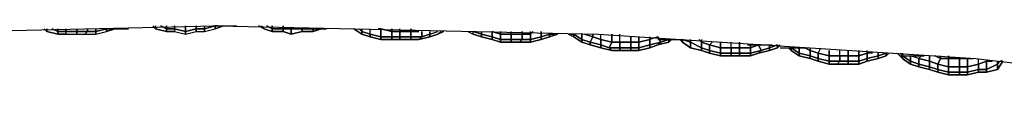
# Model space of a CAD drawing. Extents: x -405 to 7360, y -909 to 3606.
# Drawn here: x -13 to 53, y -245 to -239 of the extents above; entities that cross this region are included whole.
import ezdxf

# ---------------------------------------------------------------- set-up
doc = ezdxf.new("R2010")
doc.units = 0
doc.header["$MEASUREMENT"] = 0
doc.layers.get('0').update_dxf_attribs({"linetype": 'CONTINUOUS'})

# ---------------------------------------------------------------- blocks, each defined once
blk = doc.blocks.new('FRANK_F02_TOP')
for p, q in [((-25.869, -239.894), (-0.203, -239.34)), ((-11.836, -239.524), (-11.651, -239.709)), ((-11.836, -239.524), (-11.651, -239.709)), ((-11.836, -239.524), (-11.651, -239.709)), ((-11.651, -239.524), (-11.651, -239.709)), ((-11.651, -239.709), (-11.651, -239.524)), ((-11.651, -239.709), (-11.651, -239.524)), ((-11.282, -239.524), (-10.913, -239.709)), ((-10.913, -239.709), (-11.282, -239.524)), ((-11.282, -239.524), (-10.913, -239.709)), ((-10.913, -239.709), (-10.913, -239.524)), ((-10.913, -239.524), (-10.913, -239.709)), ((-10.913, -239.709), (-10.913, -239.524)), ((-10.359, -239.524), (-10.359, -239.709)), ((-10.359, -239.709), (-10.359, -239.524)), ((-10.359, -239.524), (-10.359, -239.709)), ((-9.62, -239.709), (-9.62, -239.524)), ((-9.62, -239.524), (-9.62, -239.709)), ((-9.62, -239.709), (-9.62, -239.524)), ((-8.882, -239.524), (-8.882, -239.709)), ((-8.882, -239.709), (-8.882, -239.524)), ((-8.882, -239.709), (-8.882, -239.524)), ((-8.328, -239.709), (-8.328, -239.524)), ((-8.328, -239.524), (-8.328, -239.709)), ((-8.328, -239.709), (-7.589, -239.524)), ((-7.589, -239.524), (-8.328, -239.709)), ((-8.328, -239.709), (-8.328, -239.524)), ((-8.328, -239.709), (-7.589, -239.524)), ((-7.774, -239.524), (-6.112, -239.524)), ((-7.589, -239.524), (-7.404, -239.524)), ((-7.589, -239.709), (-7.035, -239.524)), ((-7.035, -239.524), (-7.589, -239.709)), ((-7.404, -239.524), (-7.589, -239.524)), ((-7.589, -239.524), (-7.589, -239.709)), ((-7.589, -239.709), (-7.589, -239.524)), ((-7.589, -239.524), (-7.589, -239.709)), ((-7.589, -239.709), (-7.035, -239.524)), ((-7.404, -239.524), (-7.589, -239.524)), ((-6.85, -239.524), (-7.035, -239.524)), ((-7.035, -239.524), (-6.85, -239.524)), ((-7.035, -239.524), (-6.85, -239.524)), ((-4.45, -239.34), (-4.265, -239.524)), ((-4.45, -239.34), (-4.265, -239.524)), ((-4.45, -239.34), (-4.265, -239.524)), ((-4.265, -239.34), (-4.265, -239.524)), ((-4.265, -239.524), (-4.265, -239.34)), ((-4.265, -239.524), (-4.265, -239.34)), ((-4.265, -239.524), (-3.527, -239.709)), ((-4.265, -239.524), (-3.527, -239.709)), ((-3.527, -239.709), (-4.265, -239.524)), ((-3.896, -239.34), (-3.527, -239.524)), ((-3.527, -239.524), (-3.896, -239.34)), ((-3.896, -239.34), (-3.527, -239.524)), ((-3.527, -239.524), (-3.527, -239.34)), ((-3.527, -239.34), (-3.527, -239.524)), ((-3.527, -239.524), (-3.527, -239.34)), ((-3.527, -239.709), (-3.527, -239.524)), ((-3.527, -239.524), (-2.973, -239.524)), ((-2.973, -239.524), (-3.527, -239.524)), ((-3.527, -239.524), (-3.527, -239.709)), ((-3.527, -239.524), (-3.527, -239.709)), ((-3.527, -239.524), (-2.973, -239.524)), ((-2.973, -239.34), (-2.973, -239.524)), ((-2.973, -239.524), (-2.973, -239.34)), ((-2.973, -239.34), (-2.973, -239.524)), ((-2.973, -239.524), (-2.234, -239.709)), ((-2.973, -239.524), (-2.973, -239.709)), ((-2.234, -239.709), (-2.973, -239.524)), ((-2.973, -239.524), (-2.973, -239.709)), ((-2.973, -239.524), (-2.973, -239.709)), ((-2.973, -239.524), (-2.234, -239.709)), ((-2.234, -239.709), (-2.234, -239.34)), ((-2.234, -239.34), (-2.234, -239.709)), ((-2.234, -239.709), (-2.234, -239.34)), ((-2.234, -239.709), (-1.496, -239.524)), ((-1.496, -239.524), (-2.234, -239.709)), ((-2.234, -239.709), (-1.496, -239.524)), ((-1.496, -239.34), (-1.496, -239.524)), ((-1.496, -239.524), (-1.496, -239.34)), ((-1.496, -239.524), (-1.496, -239.34)), ((-1.496, -239.524), (-0.942, -239.524)), ((-0.942, -239.524), (-1.496, -239.524)), ((-1.496, -239.524), (-1.496, -239.709)), ((-1.496, -239.709), (-1.496, -239.524)), ((-1.496, -239.524), (-1.496, -239.709)), ((-1.496, -239.524), (-0.942, -239.524)), ((-0.942, -239.524), (-0.942, -239.34)), ((-0.942, -239.34), (-0.942, -239.524)), ((-0.942, -239.524), (-0.203, -239.34)), ((-0.203, -239.34), (-0.942, -239.524)), ((-0.942, -239.524), (-0.942, -239.34)), ((-0.942, -239.524), (-0.203, -239.34)), ((-0.942, -239.709), (-0.942, -239.524)), ((-0.942, -239.709), (-0.203, -239.524)), ((-0.942, -239.524), (-0.942, -239.709)), ((-0.942, -239.709), (-0.203, -239.524)), ((-0.942, -239.524), (-0.942, -239.709)), ((-0.942, -239.709), (-0.203, -239.524)), ((-0.388, -239.34), (1.274, -239.34)), ((-0.388, -239.34), (1.274, -239.34)), ((-0.203, -239.34), (-0.019, -239.34)), ((-0.203, -239.524), (0.351, -239.34)), ((0.351, -239.34), (-0.203, -239.524)), ((-0.019, -239.34), (-0.203, -239.34)), ((-0.203, -239.34), (-0.203, -239.524)), ((-0.203, -239.524), (-0.203, -239.34)), ((-0.203, -239.34), (-0.203, -239.524)), ((-0.203, -239.524), (0.351, -239.34)), ((-0.019, -239.34), (-0.203, -239.34)), ((-0.019, -239.34), (25.832, -239.894)), ((3.12, -239.524), (2.751, -239.34)), ((2.751, -239.34), (3.12, -239.524)), ((2.751, -239.34), (3.12, -239.524)), ((3.12, -239.524), (2.936, -239.34)), ((2.936, -239.34), (3.12, -239.524)), ((3.12, -239.524), (2.936, -239.34)), ((3.674, -239.709), (3.12, -239.524)), ((3.12, -239.524), (3.674, -239.709)), ((3.12, -239.524), (3.674, -239.709)), ((3.305, -239.34), (3.674, -239.524)), ((3.674, -239.524), (3.305, -239.34)), ((3.305, -239.34), (3.674, -239.524)), ((3.674, -239.34), (3.674, -239.524)), ((3.674, -239.524), (3.674, -239.34)), ((3.674, -239.524), (3.674, -239.34)), ((3.674, -239.524), (4.413, -239.524)), ((4.413, -239.524), (3.674, -239.524)), ((3.674, -239.524), (3.674, -239.709)), ((3.674, -239.709), (3.674, -239.524)), ((3.674, -239.709), (3.674, -239.524)), ((3.674, -239.524), (4.413, -239.524)), ((4.413, -239.34), (4.413, -239.524)), ((4.413, -239.524), (4.413, -239.34)), ((4.413, -239.524), (4.413, -239.34)), ((4.413, -239.524), (4.967, -239.524)), ((4.413, -239.709), (4.413, -239.524)), ((4.967, -239.524), (4.413, -239.524)), ((4.413, -239.524), (4.413, -239.709)), ((4.413, -239.709), (4.413, -239.524)), ((4.413, -239.524), (4.967, -239.524)), ((4.967, -239.524), (5.705, -239.524)), ((5.705, -239.524), (4.967, -239.524)), ((4.967, -239.524), (4.967, -239.894)), ((4.967, -239.894), (4.967, -239.524)), ((4.967, -239.524), (4.967, -239.894)), ((5.705, -239.524), (4.967, -239.524)), ((4.967, -239.524), (6.629, -239.524)), ((5.705, -239.524), (7.367, -239.524)), ((5.705, -239.524), (6.444, -239.524)), ((5.705, -239.709), (5.705, -239.524)), ((6.444, -239.524), (5.705, -239.524)), ((5.705, -239.524), (5.705, -239.709)), ((5.705, -239.709), (5.705, -239.524)), ((5.705, -239.524), (6.444, -239.524)), ((5.705, -239.524), (7.367, -239.524)), ((6.998, -239.524), (6.444, -239.709)), ((6.444, -239.524), (6.444, -239.709)), ((6.444, -239.709), (6.998, -239.524)), ((6.444, -239.709), (6.444, -239.524)), ((6.444, -239.524), (6.444, -239.709)), ((6.444, -239.709), (6.998, -239.524)), ((7.183, -239.524), (6.998, -239.524)), ((6.998, -239.524), (7.183, -239.524)), ((6.998, -239.524), (7.183, -239.524)), ((9.214, -239.524), (9.768, -239.894)), ((9.768, -239.894), (9.214, -239.524)), ((9.768, -239.894), (9.214, -239.524)), ((9.583, -239.524), (9.768, -239.709)), ((9.768, -239.709), (9.583, -239.524)), ((9.583, -239.524), (9.768, -239.709)), ((9.768, -239.524), (9.768, -239.709)), ((9.768, -239.709), (9.768, -239.524)), ((9.768, -239.709), (9.768, -239.524)), ((10.322, -239.894), (10.322, -239.524)), ((10.322, -239.894), (10.322, -239.524)), ((10.322, -239.894), (10.322, -239.524)), ((11.06, -239.524), (10.876, -239.524)), ((11.06, -239.524), (10.876, -239.524)), ((11.06, -239.524), (10.876, -239.524)), ((11.06, -239.524), (11.06, -240.078)), ((11.799, -239.709), (11.06, -239.524)), ((11.06, -239.524), (11.799, -239.709)), ((11.06, -240.078), (11.06, -239.524)), ((11.06, -240.078), (11.06, -239.524)), ((11.799, -239.709), (11.06, -239.524)), ((11.799, -239.709), (11.799, -239.524)), ((11.799, -239.524), (11.799, -239.709)), ((11.799, -239.524), (11.799, -239.709)), ((12.353, -239.709), (12.353, -239.524)), ((12.353, -239.709), (12.353, -239.524)), ((12.353, -239.709), (12.353, -239.524)), ((13.091, -239.709), (13.091, -239.524)), ((13.091, -239.524), (13.091, -239.709)), ((13.091, -239.709), (13.091, -239.524)), ((-11.651, -239.709), (-10.913, -239.894)), ((-11.651, -239.709), (-10.913, -239.894)), ((-10.913, -239.894), (-11.651, -239.709)), ((-10.913, -239.894), (-10.913, -239.709)), ((-10.913, -239.709), (-10.359, -239.709)), ((-10.359, -239.709), (-10.913, -239.709)), ((-10.913, -239.709), (-10.913, -239.894)), ((-10.913, -239.709), (-10.913, -239.894)), ((-10.913, -239.709), (-10.359, -239.709)), ((-10.913, -239.894), (-10.359, -239.894)), ((-10.913, -239.894), (-10.359, -239.894)), ((-10.359, -239.894), (-10.913, -239.894)), ((-10.359, -239.709), (-9.62, -239.709)), ((-10.359, -239.709), (-10.359, -239.894)), ((-9.62, -239.709), (-10.359, -239.709)), ((-10.359, -239.709), (-10.359, -239.894)), ((-10.359, -239.709), (-10.359, -239.894)), ((-10.359, -239.709), (-9.62, -239.709)), ((-10.359, -239.894), (-9.62, -239.894)), ((-10.359, -239.894), (-9.62, -239.894)), ((-10.359, -239.894), (-9.62, -239.894)), ((-9.62, -239.894), (-9.62, -239.709)), ((-9.62, -239.709), (-8.882, -239.709)), ((-8.882, -239.709), (-9.62, -239.709)), ((-9.62, -239.709), (-9.62, -239.894)), ((-9.62, -239.894), (-9.62, -239.709)), ((-9.62, -239.709), (-8.882, -239.709)), ((-9.62, -239.894), (-9.066, -239.894)), ((-9.62, -239.894), (-9.066, -239.894)), ((-9.62, -239.894), (-9.066, -239.894)), ((-8.882, -239.709), (-9.066, -239.894)), ((-9.066, -239.894), (-8.882, -239.709)), ((-9.066, -239.894), (-8.882, -239.709)), ((-9.066, -239.894), (-8.328, -239.894)), ((-9.066, -239.894), (-8.328, -239.894)), ((-9.066, -239.894), (-8.328, -239.894)), ((-8.882, -239.709), (-8.328, -239.709)), ((-8.328, -239.709), (-8.882, -239.709)), ((-8.882, -239.709), (-8.328, -239.709)), ((-8.328, -239.894), (-8.328, -239.709)), ((-8.328, -239.894), (-7.589, -239.709)), ((-8.328, -239.709), (-8.328, -239.894)), ((-8.328, -239.894), (-7.589, -239.709)), ((-8.328, -239.709), (-8.328, -239.894)), ((-8.328, -239.894), (-7.589, -239.709)), ((-3.527, -239.709), (-2.973, -239.709)), ((-3.527, -239.709), (-2.973, -239.709)), ((-2.973, -239.709), (-3.527, -239.709)), ((-2.973, -239.709), (-2.234, -239.894)), ((-2.973, -239.709), (-2.234, -239.894)), ((-2.973, -239.709), (-2.234, -239.894)), ((-2.234, -239.894), (-2.234, -239.709)), ((-2.234, -239.894), (-1.496, -239.709)), ((-2.234, -239.709), (-2.234, -239.894)), ((-2.234, -239.894), (-1.496, -239.709)), ((-2.234, -239.894), (-2.234, -239.709)), ((-2.234, -239.894), (-1.496, -239.709)), ((-1.496, -239.709), (-0.942, -239.709)), ((-1.496, -239.709), (-0.942, -239.709)), ((-1.496, -239.709), (-0.942, -239.709)), ((4.413, -239.709), (3.674, -239.709)), ((3.674, -239.709), (4.413, -239.709)), ((3.674, -239.709), (4.413, -239.709)), ((4.967, -239.894), (4.413, -239.709)), ((4.413, -239.709), (4.967, -239.894)), ((4.967, -239.894), (4.413, -239.709)), ((5.705, -239.709), (4.967, -239.894)), ((4.967, -239.894), (5.705, -239.709)), ((4.967, -239.894), (5.705, -239.709)), ((6.444, -239.709), (5.705, -239.709)), ((5.705, -239.709), (6.444, -239.709)), ((5.705, -239.709), (6.444, -239.709)), ((9.768, -239.709), (10.322, -239.894)), ((9.768, -239.894), (9.768, -239.709)), ((10.322, -239.894), (9.768, -239.709)), ((9.768, -239.894), (9.768, -239.709)), ((9.768, -239.709), (9.768, -239.894)), ((9.768, -239.709), (10.322, -239.894)), ((10.322, -240.078), (9.768, -239.894)), ((9.768, -239.894), (10.322, -240.078)), ((9.768, -239.894), (10.322, -240.078)), ((10.322, -239.894), (11.06, -240.078)), ((10.322, -240.078), (10.322, -239.894)), ((10.322, -239.894), (10.322, -240.078)), ((11.06, -240.078), (10.322, -239.894)), ((10.322, -240.078), (10.322, -239.894)), ((10.322, -239.894), (11.06, -240.078)), ((11.06, -240.263), (10.322, -240.078)), ((10.322, -240.078), (11.06, -240.263)), ((10.322, -240.078), (11.06, -240.263)), ((11.06, -240.078), (11.799, -240.078)), ((11.799, -240.078), (11.06, -240.078)), ((11.06, -240.078), (11.06, -240.263)), ((11.06, -240.263), (11.06, -240.078)), ((11.06, -240.263), (11.06, -240.078)), ((11.06, -240.078), (11.799, -240.078)), ((11.799, -240.263), (11.06, -240.263)), ((11.06, -240.263), (11.799, -240.263)), ((11.06, -240.263), (11.799, -240.263)), ((12.353, -239.709), (11.799, -239.709)), ((11.799, -239.709), (11.799, -240.078)), ((11.799, -240.078), (11.799, -239.709)), ((11.799, -239.709), (12.353, -239.709)), ((11.799, -240.078), (11.799, -239.709)), ((11.799, -239.709), (12.353, -239.709)), ((11.799, -240.078), (12.353, -240.078)), ((11.799, -240.263), (11.799, -240.078)), ((12.353, -240.078), (11.799, -240.078)), ((11.799, -240.078), (11.799, -240.263)), ((11.799, -240.263), (11.799, -240.078)), ((11.799, -240.078), (12.353, -240.078)), ((12.353, -240.263), (11.799, -240.263)), ((11.799, -240.263), (12.353, -240.263)), ((12.353, -240.263), (11.799, -240.263)), ((12.353, -239.709), (12.353, -240.078)), ((13.091, -239.709), (12.353, -239.709)), ((12.353, -239.709), (13.091, -239.709)), ((12.353, -240.078), (12.353, -239.709)), ((12.353, -240.078), (12.353, -239.709)), ((13.091, -239.709), (12.353, -239.709)), ((12.353, -240.078), (13.091, -240.078)), ((13.091, -240.078), (12.353, -240.078)), ((12.353, -240.078), (12.353, -240.263)), ((12.353, -240.263), (12.353, -240.078)), ((12.353, -240.078), (12.353, -240.263)), ((13.091, -240.078), (12.353, -240.078)), ((13.091, -240.263), (12.353, -240.263)), ((12.353, -240.263), (13.091, -240.263)), ((12.353, -240.263), (13.091, -240.263)), ((13.645, -239.709), (13.091, -239.709)), ((13.091, -239.709), (13.091, -240.078)), ((13.091, -240.078), (13.091, -239.709)), ((13.091, -239.709), (13.645, -239.709)), ((13.091, -240.078), (13.091, -239.709)), ((13.091, -239.709), (13.645, -239.709)), ((13.091, -240.078), (13.83, -240.078)), ((13.091, -240.263), (13.091, -240.078)), ((13.83, -240.078), (13.091, -240.078)), ((13.091, -240.078), (13.091, -240.263)), ((13.091, -240.263), (13.091, -240.078)), ((13.091, -240.078), (13.83, -240.078)), ((13.645, -240.263), (13.091, -240.263)), ((13.091, -240.263), (13.645, -240.263)), ((13.091, -240.263), (13.645, -240.263)), ((14.384, -240.078), (13.645, -240.263)), ((13.83, -240.078), (13.645, -240.263)), ((13.645, -240.263), (14.384, -240.078)), ((13.645, -240.263), (13.83, -240.078)), ((13.83, -240.078), (13.645, -240.263)), ((13.645, -240.263), (14.384, -240.078)), ((13.83, -239.709), (13.83, -240.078)), ((13.83, -240.078), (13.83, -239.709)), ((13.83, -240.078), (13.83, -239.709)), ((13.83, -240.078), (14.384, -239.894)), ((14.384, -239.894), (13.83, -240.078)), ((13.83, -240.078), (14.384, -239.894)), ((14.384, -239.709), (14.384, -239.894)), ((14.384, -239.894), (14.938, -239.709)), ((14.384, -239.894), (14.384, -239.709)), ((14.384, -239.894), (14.938, -239.709)), ((14.384, -239.894), (14.384, -239.709)), ((14.384, -239.894), (14.938, -239.709)), ((14.938, -239.894), (14.384, -240.078)), ((14.384, -240.078), (14.384, -239.894)), ((14.384, -239.894), (14.384, -240.078)), ((14.384, -240.078), (14.938, -239.894)), ((14.384, -239.894), (14.384, -240.078)), ((14.384, -240.078), (14.938, -239.894)), ((14.938, -239.894), (15.307, -239.709)), ((15.307, -239.709), (14.938, -239.894)), ((14.938, -239.894), (15.122, -239.709)), ((14.938, -239.894), (15.122, -239.709)), ((15.122, -239.709), (14.938, -239.894)), ((14.938, -239.894), (15.307, -239.709)), ((16.969, -239.709), (17.338, -239.894)), ((16.969, -239.709), (17.338, -239.894)), ((16.969, -239.709), (17.338, -239.894)), ((17.892, -239.894), (17.338, -239.709)), ((17.338, -239.894), (17.338, -239.709)), ((17.892, -239.894), (17.338, -239.709)), ((17.338, -239.894), (17.338, -239.709)), ((17.338, -239.894), (17.338, -239.709)), ((17.338, -239.709), (17.892, -239.894)), ((17.892, -240.078), (17.338, -239.894)), ((17.338, -239.894), (17.892, -240.078)), ((17.338, -239.894), (17.892, -240.078)), ((17.892, -239.709), (17.892, -239.894)), ((17.892, -239.709), (17.892, -239.894)), ((17.892, -239.894), (17.892, -239.709)), ((17.892, -239.894), (18.631, -240.078)), ((17.892, -240.078), (17.892, -239.894)), ((17.892, -239.894), (17.892, -240.078)), ((18.631, -240.078), (17.892, -239.894)), ((17.892, -240.078), (17.892, -239.894)), ((17.892, -239.894), (18.631, -240.078)), ((18.631, -240.263), (17.892, -240.078)), ((17.892, -240.078), (18.631, -240.263)), ((17.892, -240.078), (18.631, -240.263)), ((18.631, -239.709), (18.631, -240.078)), ((19.185, -239.894), (18.631, -239.709)), ((18.631, -239.709), (19.185, -239.894)), ((18.631, -240.078), (18.631, -239.709)), ((18.631, -240.078), (18.631, -239.709)), ((19.185, -239.894), (18.631, -239.709)), ((18.631, -240.078), (19.185, -240.263)), ((19.185, -240.263), (18.631, -240.078)), ((18.631, -240.078), (18.631, -240.263)), ((18.631, -240.263), (18.631, -240.078)), ((18.631, -240.263), (18.631, -240.078)), ((18.631, -240.078), (19.185, -240.263)), ((19.185, -240.448), (18.631, -240.263)), ((18.631, -240.263), (19.185, -240.448)), ((18.631, -240.263), (19.185, -240.448)), ((19.185, -239.894), (19.185, -239.709)), ((19.185, -239.709), (19.185, -239.894)), ((19.185, -239.709), (19.185, -239.894)), ((19.923, -239.894), (19.185, -239.894)), ((19.185, -239.894), (19.185, -240.263)), ((19.185, -240.263), (19.185, -239.894)), ((19.185, -239.894), (19.923, -239.894)), ((19.185, -240.263), (19.185, -239.894)), ((19.185, -239.894), (19.923, -239.894)), ((19.185, -240.263), (19.923, -240.263)), ((19.185, -240.448), (19.185, -240.263)), ((19.923, -240.263), (19.185, -240.263)), ((19.185, -240.263), (19.185, -240.448)), ((19.185, -240.448), (19.185, -240.263)), ((19.185, -240.263), (19.923, -240.263)), ((19.923, -239.894), (19.923, -239.709)), ((19.923, -239.894), (19.923, -239.709)), ((19.923, -239.894), (19.923, -239.709)), ((19.923, -239.894), (19.923, -240.263)), ((20.662, -239.894), (19.923, -239.894)), ((19.923, -239.894), (20.662, -239.894)), ((19.923, -240.263), (19.923, -239.894)), ((19.923, -240.263), (19.923, -239.894)), ((20.662, -239.894), (19.923, -239.894)), ((19.923, -240.263), (20.662, -240.263)), ((20.662, -240.263), (19.923, -240.263)), ((19.923, -240.263), (19.923, -240.448)), ((19.923, -240.448), (19.923, -240.263)), ((19.923, -240.263), (19.923, -240.448)), ((20.662, -240.263), (19.923, -240.263)), ((20.477, -240.448), (20.662, -240.263)), ((20.662, -240.263), (20.477, -240.448)), ((20.477, -240.448), (20.662, -240.263)), ((20.662, -239.894), (20.662, -239.709)), ((20.662, -239.709), (20.662, -239.894)), ((20.662, -239.894), (20.662, -239.709)), ((21.216, -239.894), (20.662, -239.894)), ((20.662, -239.894), (20.662, -240.263)), ((20.662, -240.263), (20.662, -239.894)), ((20.662, -239.894), (21.216, -239.894)), ((20.662, -240.263), (20.662, -239.894)), ((21.216, -239.894), (20.662, -239.894)), ((20.662, -240.263), (21.216, -240.263)), ((21.216, -240.263), (20.662, -240.263)), ((20.662, -240.263), (21.216, -240.263)), ((21.4, -239.709), (21.216, -239.894)), ((21.216, -239.894), (21.216, -239.709)), ((21.4, -239.709), (21.216, -239.894)), ((21.216, -239.709), (21.216, -239.894)), ((21.216, -239.709), (21.216, -239.894)), ((21.4, -239.709), (21.216, -239.894)), ((21.216, -239.894), (21.216, -240.263)), ((21.216, -240.263), (21.216, -239.894)), ((21.216, -240.263), (21.216, -239.894)), ((21.216, -240.263), (21.954, -240.078)), ((21.954, -240.078), (21.216, -240.263)), ((21.216, -240.263), (21.954, -240.078)), ((21.954, -240.263), (21.216, -240.448)), ((21.216, -240.263), (21.216, -240.448)), ((21.216, -240.448), (21.954, -240.263)), ((21.216, -240.448), (21.216, -240.263)), ((21.216, -240.263), (21.216, -240.448)), ((21.216, -240.448), (21.954, -240.263)), ((21.954, -239.709), (21.954, -240.078)), ((21.954, -240.078), (21.954, -239.709)), ((21.954, -240.078), (21.954, -239.709)), ((21.954, -240.078), (22.508, -239.894)), ((22.508, -239.894), (21.954, -240.078)), ((21.954, -240.078), (22.508, -239.894)), ((22.508, -240.078), (21.954, -240.263)), ((21.954, -240.263), (21.954, -240.078)), ((21.954, -240.078), (21.954, -240.263)), ((21.954, -240.263), (22.508, -240.078)), ((21.954, -240.078), (21.954, -240.263)), ((21.954, -240.263), (22.508, -240.078)), ((22.508, -239.894), (22.877, -239.894)), ((22.508, -240.078), (23.062, -239.894)), ((23.062, -239.894), (22.508, -240.078)), ((22.877, -239.894), (22.508, -239.894)), ((22.508, -239.894), (22.508, -240.078)), ((22.508, -240.078), (22.508, -239.894)), ((22.508, -239.894), (22.508, -240.078)), ((22.508, -240.078), (23.062, -239.894)), ((22.877, -239.894), (22.508, -239.894)), ((24.17, -240.078), (23.801, -239.894)), ((23.801, -239.894), (24.17, -240.078)), ((23.801, -239.894), (24.17, -240.078)), ((23.985, -239.894), (24.17, -239.894)), ((24.17, -239.894), (23.985, -239.894)), ((23.985, -239.894), (24.17, -239.894)), ((24.17, -239.894), (24.724, -240.263)), ((24.17, -240.078), (24.17, -239.894)), ((24.724, -240.263), (24.17, -239.894)), ((24.17, -239.894), (24.17, -240.078)), ((24.17, -240.078), (24.17, -239.894)), ((24.17, -239.894), (24.724, -240.263)), ((24.724, -240.448), (24.17, -240.078)), ((24.17, -240.078), (24.724, -240.448)), ((24.724, -240.448), (24.17, -240.078)), ((24.724, -239.894), (24.724, -240.263)), ((24.724, -240.263), (24.724, -239.894)), ((24.724, -240.263), (24.724, -239.894)), ((24.724, -240.263), (25.278, -240.448)), ((24.724, -240.448), (24.724, -240.263)), ((25.278, -240.448), (24.724, -240.263)), ((24.724, -240.448), (24.724, -240.263)), ((24.724, -240.263), (24.724, -240.448)), ((24.724, -240.263), (25.278, -240.448)), ((24.909, -239.894), (25.463, -240.078)), ((25.463, -240.078), (24.909, -239.894)), ((25.463, -240.078), (24.909, -239.894)), ((25.463, -240.078), (25.278, -240.448)), ((25.278, -240.448), (25.463, -240.078)), ((25.278, -240.448), (25.463, -240.078)), ((25.463, -239.894), (25.463, -240.078)), ((25.463, -240.078), (25.463, -239.894)), ((25.463, -240.078), (25.463, -239.894)), ((26.016, -240.263), (25.463, -240.078)), ((25.463, -240.078), (26.016, -240.263)), ((26.016, -240.263), (25.463, -240.078)), ((25.832, -239.894), (51.498, -241.555)), ((26.016, -240.263), (26.016, -239.894)), ((26.016, -240.263), (26.016, -239.894)), ((26.016, -240.263), (26.016, -239.894)), ((26.016, -240.263), (26.016, -240.632)), ((26.755, -240.448), (26.016, -240.263)), ((26.016, -240.263), (26.755, -240.448)), ((26.016, -240.632), (26.016, -240.263)), ((26.016, -240.632), (26.016, -240.263)), ((26.755, -240.448), (26.016, -240.263)), ((26.755, -240.448), (26.755, -239.894)), ((26.755, -239.894), (26.755, -240.448)), ((26.755, -239.894), (26.755, -240.448)), ((27.309, -240.448), (27.309, -239.894)), ((27.309, -240.448), (27.309, -239.894)), ((27.309, -240.448), (27.309, -239.894)), ((28.048, -240.448), (28.048, -240.078)), ((28.048, -240.078), (28.048, -240.448)), ((28.048, -240.448), (28.048, -240.078)), ((28.601, -240.448), (28.601, -240.078)), ((28.601, -240.078), (28.601, -240.448)), ((28.601, -240.078), (28.601, -240.448)), ((29.34, -240.263), (28.601, -240.448)), ((28.601, -240.448), (29.34, -240.263)), ((29.34, -240.263), (28.601, -240.448)), ((29.894, -240.078), (29.34, -240.263)), ((29.34, -240.263), (29.34, -240.078)), ((29.894, -240.078), (29.34, -240.263)), ((29.34, -240.263), (29.34, -240.078)), ((29.34, -240.263), (29.34, -240.078)), ((29.894, -240.078), (29.34, -240.263)), ((29.34, -240.263), (29.34, -240.632)), ((29.34, -240.632), (29.34, -240.263)), ((29.34, -240.632), (29.34, -240.263)), ((29.894, -240.078), (30.079, -240.448)), ((30.079, -240.448), (29.894, -240.078)), ((30.079, -240.448), (29.894, -240.078)), ((29.894, -240.263), (31.556, -240.263)), ((29.894, -240.263), (31.556, -240.263)), ((29.894, -240.263), (31.556, -240.263)), ((29.894, -240.263), (31.556, -240.263)), ((30.079, -240.448), (30.633, -240.263)), ((30.633, -240.263), (30.079, -240.448)), ((30.633, -240.263), (30.079, -240.448)), ((30.817, -240.263), (30.633, -240.448)), ((30.633, -240.448), (30.633, -240.263)), ((30.633, -240.263), (30.633, -240.448)), ((30.633, -240.448), (30.817, -240.263)), ((30.633, -240.448), (30.633, -240.263)), ((30.633, -240.448), (30.817, -240.263)), ((31.556, -240.448), (31.371, -240.263)), ((31.371, -240.263), (31.556, -240.448)), ((31.371, -240.263), (31.556, -240.448)), ((31.556, -240.263), (32.11, -240.448)), ((31.556, -240.448), (31.556, -240.263)), ((32.11, -240.448), (31.556, -240.263)), ((31.556, -240.263), (31.556, -240.448)), ((31.556, -240.448), (31.556, -240.263)), ((31.556, -240.263), (32.11, -240.448)), ((32.11, -240.263), (32.11, -240.448)), ((32.11, -240.448), (32.11, -240.263)), ((32.11, -240.448), (32.11, -240.263)), ((32.664, -240.263), (32.848, -240.448)), ((32.848, -240.448), (32.664, -240.263)), ((32.848, -240.448), (32.664, -240.263)), ((32.848, -240.263), (32.848, -240.448)), ((32.848, -240.448), (32.848, -240.263)), ((32.848, -240.448), (32.848, -240.263)), ((19.923, -240.448), (19.185, -240.448)), ((19.185, -240.448), (19.923, -240.448)), ((19.923, -240.448), (19.185, -240.448)), ((20.477, -240.448), (19.923, -240.448)), ((19.923, -240.448), (20.477, -240.448)), ((19.923, -240.448), (20.477, -240.448)), ((21.216, -240.448), (20.477, -240.448)), ((20.477, -240.448), (21.216, -240.448)), ((20.477, -240.448), (21.216, -240.448)), ((25.278, -240.632), (24.724, -240.448)), ((24.724, -240.448), (25.278, -240.632)), ((24.724, -240.448), (25.278, -240.632)), ((25.278, -240.448), (26.016, -240.632)), ((25.278, -240.632), (25.278, -240.448)), ((25.278, -240.448), (25.278, -240.632)), ((26.016, -240.632), (25.278, -240.448)), ((25.278, -240.632), (25.278, -240.448)), ((25.278, -240.448), (26.016, -240.632)), ((26.016, -240.817), (25.278, -240.632)), ((25.278, -240.632), (26.016, -240.817)), ((25.278, -240.632), (26.016, -240.817)), ((26.016, -240.632), (26.57, -240.817)), ((26.57, -240.817), (26.016, -240.632)), ((26.016, -240.632), (26.016, -240.817)), ((26.016, -240.817), (26.016, -240.632)), ((26.016, -240.817), (26.016, -240.632)), ((26.016, -240.632), (26.57, -240.817)), ((26.755, -241.002), (26.016, -240.817)), ((26.016, -240.817), (26.755, -241.002)), ((26.016, -240.817), (26.755, -241.002)), ((26.755, -240.448), (26.57, -240.817)), ((26.57, -240.817), (26.755, -240.448)), ((26.57, -240.817), (26.755, -240.448)), ((26.57, -240.817), (27.309, -240.817)), ((26.755, -241.002), (26.57, -240.817)), ((27.309, -240.817), (26.57, -240.817)), ((26.57, -240.817), (26.755, -241.002)), ((26.755, -241.002), (26.57, -240.817)), ((26.57, -240.817), (27.309, -240.817)), ((27.309, -240.448), (26.755, -240.448)), ((26.755, -240.448), (27.309, -240.448)), ((26.755, -240.448), (27.309, -240.448)), ((27.309, -240.448), (27.309, -240.817)), ((28.048, -240.448), (27.309, -240.448)), ((27.309, -240.448), (28.048, -240.448)), ((27.309, -240.817), (27.309, -240.448)), ((27.309, -240.817), (27.309, -240.448)), ((28.048, -240.448), (27.309, -240.448)), ((27.309, -240.817), (28.048, -240.817)), ((28.048, -240.817), (27.309, -240.817)), ((27.309, -240.817), (27.309, -241.002)), ((27.309, -241.002), (27.309, -240.817)), ((27.309, -240.817), (27.309, -241.002)), ((28.048, -240.817), (27.309, -240.817)), ((28.601, -240.448), (28.048, -240.448)), ((28.048, -240.448), (28.048, -240.817)), ((28.048, -240.817), (28.048, -240.448)), ((28.048, -240.448), (28.601, -240.448)), ((28.048, -240.817), (28.048, -240.448)), ((28.601, -240.448), (28.048, -240.448)), ((28.048, -240.817), (28.601, -240.817)), ((28.048, -241.002), (28.048, -240.817)), ((28.601, -240.817), (28.048, -240.817)), ((28.048, -240.817), (28.048, -241.002)), ((28.048, -241.002), (28.048, -240.817)), ((28.048, -240.817), (28.601, -240.817)), ((28.601, -240.448), (28.601, -240.817)), ((28.601, -240.817), (28.601, -240.448)), ((28.601, -240.817), (28.601, -240.448)), ((28.601, -240.817), (29.34, -240.632)), ((29.34, -240.632), (28.601, -240.817)), ((28.601, -240.817), (29.34, -240.632)), ((29.34, -240.817), (28.601, -241.002)), ((28.601, -240.817), (28.601, -241.002)), ((28.601, -241.002), (29.34, -240.817)), ((28.601, -241.002), (28.601, -240.817)), ((28.601, -240.817), (28.601, -241.002)), ((28.601, -241.002), (29.34, -240.817)), ((29.34, -240.632), (30.079, -240.448)), ((30.079, -240.448), (29.34, -240.632)), ((29.34, -240.632), (30.079, -240.448)), ((29.894, -240.632), (29.34, -240.817)), ((29.34, -240.817), (29.34, -240.632)), ((29.34, -240.632), (29.34, -240.817)), ((29.34, -240.817), (29.894, -240.632)), ((29.34, -240.632), (29.34, -240.817)), ((29.34, -240.817), (29.894, -240.632)), ((30.633, -240.448), (29.894, -240.632)), ((29.894, -240.632), (30.633, -240.448)), ((30.079, -240.448), (29.894, -240.632)), ((29.894, -240.632), (30.079, -240.448)), ((30.079, -240.448), (29.894, -240.632)), ((29.894, -240.632), (30.633, -240.448)), ((32.11, -240.817), (31.556, -240.448)), ((31.556, -240.448), (32.11, -240.817)), ((32.11, -240.817), (31.556, -240.448)), ((32.11, -240.448), (32.848, -240.817)), ((32.11, -240.817), (32.11, -240.448)), ((32.848, -240.817), (32.11, -240.448)), ((32.11, -240.817), (32.11, -240.448)), ((32.11, -240.448), (32.11, -240.817)), ((32.11, -240.448), (32.848, -240.817)), ((32.848, -241.002), (32.11, -240.817)), ((32.11, -240.817), (32.848, -241.002)), ((32.11, -240.817), (32.848, -241.002)), ((33.402, -240.632), (32.848, -240.448)), ((32.848, -240.448), (32.848, -240.817)), ((32.848, -240.817), (32.848, -240.448)), ((32.848, -240.448), (33.402, -240.632)), ((32.848, -240.817), (32.848, -240.448)), ((33.402, -240.632), (32.848, -240.448)), ((32.848, -240.817), (33.402, -241.002)), ((32.848, -241.002), (32.848, -240.817)), ((32.848, -240.817), (32.848, -241.002)), ((33.402, -241.002), (32.848, -240.817)), ((32.848, -241.002), (32.848, -240.817)), ((32.848, -240.817), (33.402, -241.002)), ((33.402, -240.632), (33.587, -240.448)), ((33.402, -240.632), (33.587, -240.448)), ((33.402, -240.632), (33.587, -240.448)), ((33.402, -240.632), (33.402, -241.002)), ((34.141, -240.817), (33.402, -240.632)), ((33.402, -240.632), (34.141, -240.817)), ((33.402, -241.002), (33.402, -240.632)), ((33.402, -241.002), (33.402, -240.632)), ((34.141, -240.817), (33.402, -240.632)), ((34.141, -240.817), (34.141, -240.448)), ((34.141, -240.448), (34.141, -240.817)), ((34.141, -240.448), (34.141, -240.817)), ((34.879, -240.817), (34.141, -240.817)), ((34.141, -240.817), (34.141, -241.186)), ((34.141, -241.186), (34.141, -240.817)), ((34.141, -240.817), (34.879, -240.817)), ((34.141, -241.186), (34.141, -240.817)), ((34.141, -240.817), (34.879, -240.817)), ((34.879, -240.817), (34.879, -240.448)), ((34.879, -240.817), (34.879, -240.448)), ((34.879, -240.817), (34.879, -240.448)), ((34.879, -240.817), (34.879, -241.186)), ((35.433, -240.817), (34.879, -240.817)), ((34.879, -240.817), (35.433, -240.817)), ((34.879, -241.186), (34.879, -240.817)), ((34.879, -241.186), (34.879, -240.817)), ((35.433, -240.817), (34.879, -240.817)), ((35.433, -240.817), (35.433, -240.448)), ((35.433, -240.448), (35.433, -240.817)), ((35.433, -240.817), (35.433, -240.448)), ((36.172, -240.817), (35.433, -240.817)), ((35.433, -240.817), (35.433, -241.186)), ((35.433, -241.186), (35.433, -240.817)), ((35.433, -240.817), (36.172, -240.817)), ((35.433, -241.186), (35.433, -240.817)), ((35.433, -240.817), (36.172, -240.817)), ((35.987, -240.632), (37.649, -240.632)), ((35.987, -240.632), (37.649, -240.632)), ((36.726, -240.632), (36.172, -240.817)), ((36.172, -240.817), (36.172, -240.632)), ((36.172, -240.817), (36.726, -240.632)), ((36.172, -240.632), (36.172, -240.817)), ((36.172, -240.817), (36.172, -240.632)), ((36.726, -240.632), (36.172, -240.817)), ((36.172, -240.817), (36.172, -241.186)), ((36.172, -241.186), (36.172, -240.817)), ((36.172, -240.817), (36.172, -241.186)), ((36.911, -240.632), (36.726, -240.632)), ((36.726, -240.632), (36.911, -241.002)), ((36.911, -241.002), (36.726, -240.632)), ((36.726, -240.632), (36.911, -240.632)), ((36.911, -241.002), (36.726, -240.632)), ((36.911, -240.632), (36.726, -240.632)), ((36.911, -241.002), (37.464, -240.817)), ((37.464, -240.817), (36.911, -241.002)), ((36.911, -241.002), (37.464, -240.817)), ((37.464, -240.632), (37.464, -240.817)), ((37.464, -240.817), (38.018, -240.632)), ((38.018, -240.632), (37.464, -240.817)), ((37.464, -240.817), (37.464, -240.632)), ((37.464, -240.817), (37.464, -240.632)), ((38.018, -240.632), (37.464, -240.817)), ((38.018, -240.817), (37.464, -241.002)), ((37.464, -241.002), (38.018, -240.817)), ((37.464, -240.817), (37.464, -241.002)), ((37.464, -241.002), (37.464, -240.817)), ((37.464, -240.817), (37.464, -241.002)), ((37.464, -241.002), (38.018, -240.817)), ((38.203, -240.632), (38.018, -240.817)), ((38.018, -240.817), (38.018, -240.632)), ((38.018, -240.632), (38.018, -240.817)), ((38.018, -240.817), (38.203, -240.632)), ((38.018, -240.817), (38.018, -240.632)), ((38.018, -240.817), (38.203, -240.632)), ((38.203, -240.817), (39.865, -240.817)), ((38.203, -240.817), (39.865, -240.817)), ((38.942, -241.002), (38.757, -240.817)), ((38.757, -240.817), (38.942, -241.002)), ((38.757, -240.817), (38.942, -241.002)), ((38.942, -240.817), (39.496, -241.186)), ((38.942, -241.002), (38.942, -240.817)), ((39.496, -241.186), (38.942, -240.817)), ((38.942, -240.817), (38.942, -241.002)), ((38.942, -241.002), (38.942, -240.817)), ((38.942, -240.817), (39.496, -241.186)), ((39.496, -240.817), (39.496, -241.186)), ((39.496, -241.186), (39.496, -240.817)), ((39.496, -241.186), (39.496, -240.817)), ((39.865, -240.817), (40.234, -241.002)), ((40.234, -241.002), (39.865, -240.817)), ((40.234, -241.002), (39.865, -240.817)), ((40.234, -240.817), (40.234, -241.002)), ((40.234, -241.002), (40.234, -240.817)), ((40.234, -241.002), (40.234, -240.817)), ((40.788, -241.186), (40.973, -240.817)), ((40.788, -241.186), (40.973, -240.817)), ((40.788, -241.186), (40.973, -240.817)), ((27.309, -241.002), (26.755, -241.002)), ((26.755, -241.002), (27.309, -241.002)), ((27.309, -241.002), (26.755, -241.002)), ((28.048, -241.002), (27.309, -241.002)), ((27.309, -241.002), (28.048, -241.002)), ((27.309, -241.002), (28.048, -241.002)), ((28.601, -241.002), (28.048, -241.002)), ((28.048, -241.002), (28.601, -241.002)), ((28.048, -241.002), (28.601, -241.002)), ((33.402, -241.186), (32.848, -241.002)), ((32.848, -241.002), (33.402, -241.186)), ((32.848, -241.002), (33.402, -241.186)), ((33.402, -241.002), (34.141, -241.186)), ((34.141, -241.186), (33.402, -241.002)), ((33.402, -241.002), (33.402, -241.186)), ((33.402, -241.186), (33.402, -241.002)), ((33.402, -241.186), (33.402, -241.002)), ((33.402, -241.002), (34.141, -241.186)), ((34.141, -241.371), (33.402, -241.186)), ((33.402, -241.186), (34.141, -241.371)), ((33.402, -241.186), (34.141, -241.371)), ((34.141, -241.186), (34.879, -241.186)), ((34.141, -241.371), (34.141, -241.186)), ((34.879, -241.186), (34.141, -241.186)), ((34.141, -241.186), (34.141, -241.371)), ((34.141, -241.371), (34.141, -241.186)), ((34.141, -241.186), (34.879, -241.186)), ((34.879, -241.371), (34.141, -241.371)), ((34.141, -241.371), (34.879, -241.371)), ((34.879, -241.371), (34.141, -241.371)), ((34.879, -241.186), (35.433, -241.186)), ((35.433, -241.186), (34.879, -241.186)), ((34.879, -241.186), (34.879, -241.371)), ((34.879, -241.371), (34.879, -241.186)), ((34.879, -241.186), (34.879, -241.371)), ((35.433, -241.186), (34.879, -241.186)), ((35.433, -241.371), (34.879, -241.371)), ((34.879, -241.371), (35.433, -241.371)), ((34.879, -241.371), (35.433, -241.371)), ((35.433, -241.186), (36.172, -241.186)), ((35.433, -241.371), (35.433, -241.186)), ((36.172, -241.186), (35.433, -241.186)), ((35.433, -241.186), (35.433, -241.371)), ((35.433, -241.371), (35.433, -241.186)), ((35.433, -241.186), (36.172, -241.186)), ((36.172, -241.371), (35.433, -241.371)), ((35.433, -241.371), (36.172, -241.371)), ((35.433, -241.371), (36.172, -241.371)), ((36.172, -241.186), (36.911, -241.002)), ((36.911, -241.002), (36.172, -241.186)), ((36.172, -241.186), (36.911, -241.002)), ((36.726, -241.186), (36.172, -241.371)), ((36.172, -241.186), (36.172, -241.371)), ((36.172, -241.371), (36.726, -241.186)), ((36.172, -241.371), (36.172, -241.186)), ((36.172, -241.186), (36.172, -241.371)), ((36.172, -241.371), (36.726, -241.186)), ((37.464, -241.002), (36.726, -241.186)), ((36.726, -241.186), (36.911, -241.002)), ((36.911, -241.002), (36.726, -241.186)), ((36.726, -241.186), (37.464, -241.002)), ((36.911, -241.002), (36.726, -241.186)), ((36.726, -241.186), (37.464, -241.002)), ((39.496, -241.371), (38.942, -241.002)), ((38.942, -241.002), (39.496, -241.371)), ((39.496, -241.371), (38.942, -241.002)), ((39.496, -241.186), (40.234, -241.371)), ((39.496, -241.371), (39.496, -241.186)), ((40.234, -241.371), (39.496, -241.186)), ((39.496, -241.371), (39.496, -241.186)), ((39.496, -241.186), (39.496, -241.371)), ((39.496, -241.186), (40.234, -241.371)), ((40.234, -241.555), (39.496, -241.371)), ((39.496, -241.371), (40.234, -241.555)), ((39.496, -241.371), (40.234, -241.555)), ((40.788, -241.186), (40.234, -241.002)), ((40.234, -241.002), (40.234, -241.371)), ((40.234, -241.371), (40.234, -241.002)), ((40.234, -241.002), (40.788, -241.186)), ((40.234, -241.371), (40.234, -241.002)), ((40.788, -241.186), (40.234, -241.002)), ((40.234, -241.371), (40.788, -241.555)), ((40.234, -241.555), (40.234, -241.371)), ((40.234, -241.371), (40.234, -241.555)), ((40.788, -241.555), (40.234, -241.371)), ((40.234, -241.555), (40.234, -241.371)), ((40.234, -241.371), (40.788, -241.555)), ((40.788, -241.74), (40.234, -241.555)), ((40.234, -241.555), (40.788, -241.74)), ((40.234, -241.555), (40.788, -241.74)), ((40.788, -241.186), (40.788, -241.555)), ((41.527, -241.371), (40.788, -241.186)), ((40.788, -241.186), (41.527, -241.371)), ((40.788, -241.555), (40.788, -241.186)), ((40.788, -241.555), (40.788, -241.186)), ((41.527, -241.371), (40.788, -241.186)), ((40.788, -241.555), (41.527, -241.74)), ((41.527, -241.74), (40.788, -241.555)), ((40.788, -241.555), (40.788, -241.74)), ((40.788, -241.74), (40.788, -241.555)), ((40.788, -241.74), (40.788, -241.555)), ((40.788, -241.555), (41.527, -241.74)), ((41.527, -241.371), (41.527, -241.002)), ((41.527, -241.002), (41.527, -241.371)), ((41.527, -241.002), (41.527, -241.371)), ((42.265, -241.371), (41.527, -241.371)), ((41.527, -241.371), (41.527, -241.74)), ((41.527, -241.74), (41.527, -241.371)), ((41.527, -241.371), (42.265, -241.371)), ((41.527, -241.74), (41.527, -241.371)), ((41.527, -241.371), (42.265, -241.371)), ((42.265, -241.371), (42.265, -241.002)), ((42.265, -241.371), (42.265, -241.002)), ((42.265, -241.371), (42.265, -241.002)), ((42.265, -241.371), (42.265, -241.74)), ((42.819, -241.371), (42.265, -241.371)), ((42.265, -241.371), (42.819, -241.371)), ((42.265, -241.74), (42.265, -241.371)), ((42.265, -241.74), (42.265, -241.371)), ((42.819, -241.371), (42.265, -241.371)), ((42.819, -241.371), (42.819, -241.002)), ((42.819, -241.002), (42.819, -241.371)), ((42.819, -241.371), (42.819, -241.002)), ((43.558, -241.371), (42.819, -241.371)), ((42.819, -241.371), (42.819, -241.74)), ((42.819, -241.74), (42.819, -241.371)), ((42.819, -241.371), (43.558, -241.371)), ((42.819, -241.74), (42.819, -241.371)), ((42.819, -241.371), (43.558, -241.371)), ((43.558, -241.371), (43.558, -241.002)), ((43.558, -241.002), (43.558, -241.371)), ((43.558, -241.371), (43.558, -241.002)), ((44.112, -241.186), (43.558, -241.371)), ((43.558, -241.371), (44.112, -241.186)), ((44.112, -241.186), (43.558, -241.371)), ((43.558, -241.371), (43.558, -241.74)), ((43.558, -241.74), (43.558, -241.371)), ((43.558, -241.371), (43.558, -241.74)), ((43.558, -241.74), (44.112, -241.555)), ((44.112, -241.555), (43.558, -241.74)), ((43.558, -241.74), (44.112, -241.555)), ((44.112, -241.186), (44.112, -241.002)), ((44.112, -241.186), (44.112, -241.002)), ((44.112, -241.186), (44.112, -241.002)), ((44.481, -241.186), (44.112, -241.186)), ((44.112, -241.186), (44.112, -241.555)), ((44.112, -241.555), (44.112, -241.186)), ((44.481, -241.186), (44.112, -241.186)), ((44.112, -241.555), (44.112, -241.186)), ((44.481, -241.186), (44.112, -241.186)), ((44.112, -241.555), (44.85, -241.371)), ((44.85, -241.371), (44.112, -241.555)), ((44.112, -241.555), (44.85, -241.371)), ((44.85, -241.555), (44.112, -241.74)), ((44.112, -241.74), (44.112, -241.555)), ((44.112, -241.555), (44.112, -241.74)), ((44.112, -241.74), (44.85, -241.555)), ((44.112, -241.555), (44.112, -241.74)), ((44.112, -241.74), (44.85, -241.555)), ((44.85, -241.186), (44.85, -241.371)), ((44.85, -241.371), (45.404, -241.186)), ((45.404, -241.186), (44.85, -241.371)), ((44.85, -241.371), (44.85, -241.186)), ((44.85, -241.371), (44.85, -241.186)), ((45.404, -241.186), (44.85, -241.371)), ((45.404, -241.371), (44.85, -241.555)), ((44.85, -241.555), (45.404, -241.371)), ((44.85, -241.371), (44.85, -241.555)), ((44.85, -241.555), (44.85, -241.371)), ((44.85, -241.371), (44.85, -241.555)), ((44.85, -241.555), (45.404, -241.371)), ((45.589, -241.186), (45.404, -241.371)), ((45.404, -241.371), (45.404, -241.186)), ((45.404, -241.186), (45.404, -241.371)), ((45.404, -241.371), (45.589, -241.186)), ((45.404, -241.371), (45.404, -241.186)), ((45.404, -241.371), (45.589, -241.186)), ((46.512, -241.555), (46.143, -241.186)), ((46.143, -241.186), (46.512, -241.555)), ((46.143, -241.186), (46.512, -241.555)), ((46.327, -241.186), (46.512, -241.371)), ((46.512, -241.371), (46.327, -241.186)), ((46.327, -241.186), (46.512, -241.371)), ((46.327, -241.371), (47.989, -241.371)), ((46.327, -241.371), (47.989, -241.371)), ((46.327, -241.371), (47.989, -241.371)), ((46.512, -241.186), (46.512, -241.371)), ((46.512, -241.371), (46.512, -241.186)), ((46.512, -241.371), (46.512, -241.186)), ((46.512, -241.371), (47.066, -241.74)), ((46.512, -241.555), (46.512, -241.371)), ((47.066, -241.74), (46.512, -241.371)), ((46.512, -241.371), (46.512, -241.555)), ((46.512, -241.555), (46.512, -241.371)), ((46.512, -241.371), (47.066, -241.74)), ((47.066, -241.925), (46.512, -241.555)), ((46.512, -241.555), (47.066, -241.925)), ((47.066, -241.925), (46.512, -241.555)), ((47.62, -241.555), (47.066, -241.371)), ((47.066, -241.371), (47.066, -241.74)), ((47.62, -241.555), (47.066, -241.371)), ((47.066, -241.74), (47.066, -241.371)), ((47.066, -241.74), (47.066, -241.371)), ((47.62, -241.555), (47.066, -241.371)), ((47.805, -241.371), (47.62, -241.555)), ((47.62, -241.555), (47.805, -241.371)), ((47.62, -241.555), (47.805, -241.371)), ((48.359, -241.74), (47.62, -241.555)), ((47.62, -241.555), (47.62, -241.925)), ((47.62, -241.925), (47.62, -241.555)), ((47.62, -241.555), (48.359, -241.74)), ((47.62, -241.925), (47.62, -241.555)), ((48.359, -241.74), (47.62, -241.555)), ((48.359, -241.371), (48.359, -241.74)), ((48.359, -241.74), (48.359, -241.371)), ((48.359, -241.74), (48.359, -241.371)), ((48.728, -241.371), (49.097, -241.555)), ((49.097, -241.555), (48.728, -241.371)), ((48.728, -241.371), (49.097, -241.555)), ((48.912, -241.925), (49.097, -241.555)), ((49.097, -241.555), (48.912, -241.925)), ((49.097, -241.555), (48.912, -241.925)), ((49.097, -241.371), (49.097, -241.555)), ((49.097, -241.371), (49.097, -241.555)), ((49.097, -241.555), (49.097, -241.371)), ((49.651, -241.555), (49.097, -241.555)), ((49.097, -241.555), (49.651, -241.555)), ((49.651, -241.555), (49.097, -241.555)), ((49.651, -241.371), (49.651, -241.555)), ((49.651, -241.555), (49.651, -241.371)), ((49.651, -241.555), (49.651, -241.371)), ((50.39, -241.555), (49.651, -241.555)), ((49.651, -241.555), (49.651, -242.109)), ((49.651, -241.555), (51.313, -241.555)), ((49.651, -241.555), (50.39, -241.555)), ((49.651, -242.109), (49.651, -241.555)), ((49.651, -242.109), (49.651, -241.555)), ((49.651, -241.555), (50.39, -241.555)), ((49.651, -241.555), (51.313, -241.555)), ((50.39, -242.109), (50.39, -241.555)), ((50.944, -241.555), (50.39, -241.555)), ((50.39, -241.555), (50.39, -242.109)), ((50.39, -241.555), (50.944, -241.555)), ((50.39, -241.555), (50.39, -242.109)), ((50.944, -241.555), (50.39, -241.555)), ((51.128, -241.555), (50.944, -241.555)), ((50.944, -241.555), (50.944, -242.109)), ((50.944, -241.555), (51.128, -241.555)), ((50.944, -242.109), (50.944, -241.555)), ((50.944, -242.109), (50.944, -241.555)), ((50.944, -241.555), (51.128, -241.555)), ((51.498, -241.555), (76.979, -244.51)), ((51.682, -241.925), (51.682, -241.555)), ((51.682, -241.925), (51.682, -241.555)), ((51.682, -241.925), (51.682, -241.555)), ((41.527, -241.925), (40.788, -241.74)), ((40.788, -241.74), (41.527, -241.925)), ((40.788, -241.74), (41.527, -241.925)), ((41.527, -241.74), (42.265, -241.74)), ((41.527, -241.925), (41.527, -241.74)), ((42.265, -241.74), (41.527, -241.74)), ((41.527, -241.74), (41.527, -241.925)), ((41.527, -241.925), (41.527, -241.74)), ((41.527, -241.74), (42.265, -241.74)), ((42.081, -241.925), (41.527, -241.925)), ((41.527, -241.925), (42.081, -241.925)), ((42.081, -241.925), (41.527, -241.925)), ((42.265, -241.74), (42.081, -241.925)), ((42.081, -241.925), (42.265, -241.74)), ((42.265, -241.74), (42.081, -241.925)), ((42.819, -241.925), (42.081, -241.925)), ((42.081, -241.925), (42.819, -241.925)), ((42.081, -241.925), (42.819, -241.925)), ((42.265, -241.74), (42.819, -241.74)), ((42.819, -241.74), (42.265, -241.74)), ((42.819, -241.74), (42.265, -241.74)), ((42.819, -241.74), (43.558, -241.74)), ((42.819, -241.925), (42.819, -241.74)), ((43.558, -241.74), (42.819, -241.74)), ((42.819, -241.74), (42.819, -241.925)), ((42.819, -241.925), (42.819, -241.74)), ((42.819, -241.74), (43.558, -241.74)), ((43.558, -241.925), (42.819, -241.925)), ((42.819, -241.925), (43.558, -241.925)), ((42.819, -241.925), (43.558, -241.925)), ((44.112, -241.74), (43.558, -241.925)), ((43.558, -241.74), (43.558, -241.925)), ((43.558, -241.925), (44.112, -241.74)), ((43.558, -241.925), (43.558, -241.74)), ((43.558, -241.74), (43.558, -241.925)), ((43.558, -241.925), (44.112, -241.74)), ((47.066, -241.74), (47.62, -241.925)), ((47.066, -241.925), (47.066, -241.74)), ((47.62, -241.925), (47.066, -241.74)), ((47.066, -241.925), (47.066, -241.74)), ((47.066, -241.74), (47.066, -241.925)), ((47.066, -241.74), (47.62, -241.925)), ((47.62, -242.109), (47.066, -241.925)), ((47.066, -241.925), (47.62, -242.109)), ((47.066, -241.925), (47.62, -242.109)), ((47.62, -241.925), (48.359, -242.109)), ((47.62, -242.109), (47.62, -241.925)), ((47.62, -241.925), (47.62, -242.109)), ((48.359, -242.109), (47.62, -241.925)), ((47.62, -242.109), (47.62, -241.925)), ((47.62, -241.925), (48.359, -242.109)), ((48.359, -242.294), (47.62, -242.109)), ((47.62, -242.109), (48.359, -242.294)), ((47.62, -242.109), (48.359, -242.294)), ((48.359, -241.74), (48.359, -242.109)), ((48.912, -241.925), (48.359, -241.74)), ((48.359, -241.74), (48.912, -241.925)), ((48.359, -242.109), (48.359, -241.74)), ((48.359, -242.109), (48.359, -241.74)), ((48.912, -241.925), (48.359, -241.74)), ((48.359, -242.109), (48.912, -242.294)), ((48.912, -242.294), (48.359, -242.109)), ((48.359, -242.109), (48.359, -242.294)), ((48.359, -242.294), (48.359, -242.109)), ((48.359, -242.294), (48.359, -242.109)), ((48.359, -242.109), (48.912, -242.294)), ((48.912, -242.479), (48.359, -242.294)), ((48.359, -242.294), (48.912, -242.479)), ((48.359, -242.294), (48.912, -242.479)), ((49.651, -242.109), (48.912, -241.925)), ((48.912, -241.925), (48.912, -242.294)), ((48.912, -242.294), (48.912, -241.925)), ((48.912, -241.925), (49.651, -242.109)), ((48.912, -242.294), (48.912, -241.925)), ((49.651, -242.109), (48.912, -241.925)), ((48.912, -242.294), (49.651, -242.479)), ((48.912, -242.479), (48.912, -242.294)), ((49.651, -242.479), (48.912, -242.294)), ((48.912, -242.294), (48.912, -242.479)), ((48.912, -242.479), (48.912, -242.294)), ((48.912, -242.294), (49.651, -242.479)), ((49.651, -242.109), (49.651, -242.479)), ((50.39, -242.109), (49.651, -242.109)), ((49.651, -242.109), (50.39, -242.109)), ((49.651, -242.479), (49.651, -242.109)), ((49.651, -242.479), (49.651, -242.109)), ((50.39, -242.109), (49.651, -242.109)), ((50.944, -242.109), (50.39, -242.109)), ((50.39, -242.109), (50.39, -242.479)), ((50.39, -242.479), (50.39, -242.109)), ((50.39, -242.109), (50.944, -242.109)), ((50.39, -242.479), (50.39, -242.109)), ((50.39, -242.109), (50.944, -242.109)), ((51.682, -241.925), (50.944, -242.109)), ((50.944, -242.109), (51.682, -241.925)), ((51.682, -241.925), (50.944, -242.109)), ((50.944, -242.109), (50.944, -242.479)), ((50.944, -242.479), (50.944, -242.109)), ((50.944, -242.109), (50.944, -242.479)), ((50.944, -242.479), (51.682, -242.294)), ((51.682, -242.294), (50.944, -242.479)), ((50.944, -242.479), (51.682, -242.294)), ((52.236, -241.74), (51.682, -241.925)), ((51.682, -241.925), (52.236, -241.74)), ((51.682, -241.925), (52.236, -241.74)), ((51.682, -241.925), (51.682, -242.294)), ((51.682, -242.294), (51.682, -241.925)), ((51.682, -242.294), (51.682, -241.925)), ((51.682, -242.294), (52.236, -242.294)), ((51.682, -242.479), (51.682, -242.294)), ((51.682, -242.294), (51.682, -242.479)), ((52.236, -242.294), (51.682, -242.294)), ((51.682, -242.294), (51.682, -242.479)), ((51.682, -242.294), (52.236, -242.294)), ((52.605, -241.74), (52.236, -241.74)), ((52.236, -241.74), (52.236, -242.294)), ((52.236, -241.74), (52.605, -241.74)), ((52.236, -242.294), (52.236, -241.74)), ((52.236, -242.294), (52.236, -241.74)), ((52.236, -241.74), (52.605, -241.74)), ((52.236, -242.294), (52.975, -241.925)), ((52.975, -241.925), (52.236, -242.294)), ((52.975, -241.925), (52.236, -242.294)), ((52.975, -242.294), (52.236, -242.479)), ((52.236, -242.479), (52.975, -242.294)), ((52.236, -242.294), (52.236, -242.479)), ((52.236, -242.479), (52.236, -242.294)), ((52.236, -242.479), (52.236, -242.294)), ((52.236, -242.479), (52.975, -242.294)), ((52.975, -241.74), (52.975, -241.925)), ((52.975, -241.925), (53.159, -241.74)), ((52.975, -241.74), (52.975, -241.925)), ((53.344, -241.74), (52.975, -242.294)), ((52.975, -242.294), (53.344, -241.74)), ((53.159, -241.74), (52.975, -241.925)), ((52.975, -241.925), (52.975, -241.74)), ((52.975, -242.294), (53.344, -241.74)), ((52.975, -241.925), (53.159, -241.74)), ((52.975, -242.294), (52.975, -241.925)), ((52.975, -241.925), (52.975, -242.294)), ((52.975, -242.294), (52.975, -241.925)), ((53.344, -241.74), (53.159, -241.74)), ((53.344, -241.74), (53.159, -241.74)), ((53.159, -241.74), (53.344, -241.74)), ((49.651, -242.663), (48.912, -242.479)), ((48.912, -242.479), (49.651, -242.663)), ((49.651, -242.663), (48.912, -242.479)), ((49.651, -242.479), (50.39, -242.479)), ((50.39, -242.479), (49.651, -242.479)), ((49.651, -242.479), (49.651, -242.663)), ((49.651, -242.663), (49.651, -242.479)), ((49.651, -242.479), (49.651, -242.663)), ((49.651, -242.479), (50.39, -242.479)), ((50.39, -242.663), (49.651, -242.663)), ((49.651, -242.663), (50.39, -242.663)), ((49.651, -242.663), (50.39, -242.663)), ((50.39, -242.479), (50.944, -242.479)), ((50.39, -242.663), (50.39, -242.479)), ((50.944, -242.479), (50.39, -242.479)), ((50.39, -242.479), (50.39, -242.663)), ((50.39, -242.663), (50.39, -242.479)), ((50.39, -242.479), (50.944, -242.479)), ((50.944, -242.663), (50.39, -242.663)), ((50.39, -242.663), (50.944, -242.663)), ((50.39, -242.663), (50.944, -242.663)), ((51.682, -242.479), (50.944, -242.663)), ((50.944, -242.479), (50.944, -242.663)), ((50.944, -242.663), (51.682, -242.479)), ((50.944, -242.663), (50.944, -242.479)), ((50.944, -242.479), (50.944, -242.663)), ((50.944, -242.663), (51.682, -242.479)), ((52.236, -242.479), (51.682, -242.479)), ((51.682, -242.479), (52.236, -242.479)), ((51.682, -242.479), (52.236, -242.479))]:
    blk.add_line(p, q)

msp = doc.modelspace()

# ---------------------------------------------------------------- block references
msp.add_blockref('FRANK_F02_TOP', (0, 0))

doc.saveas('drawing.dxf')
